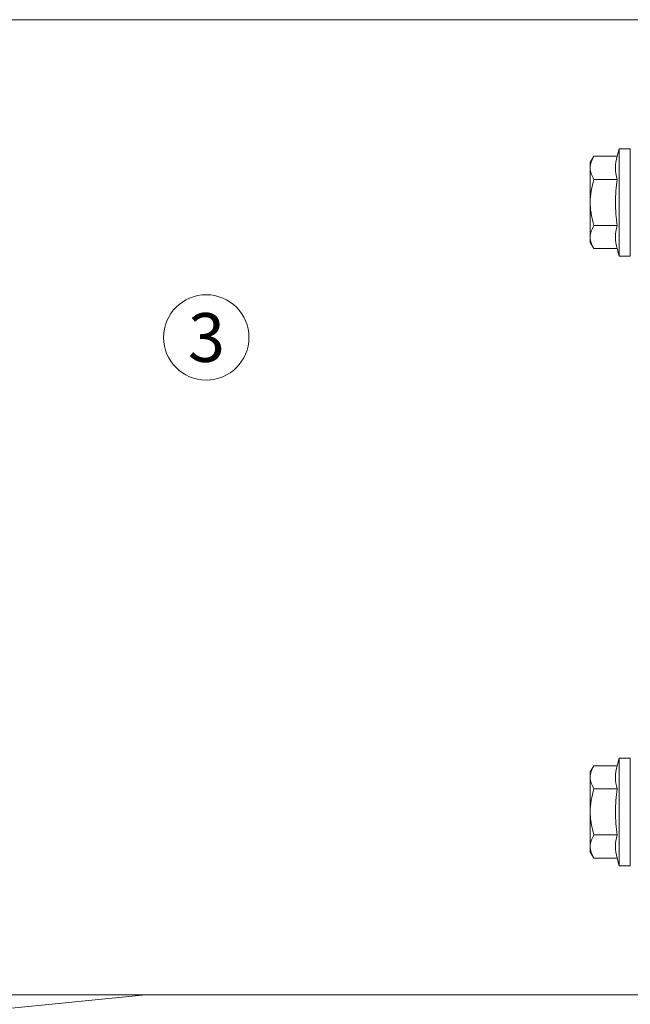
# Model space of a CAD drawing. Units: millimetres. Extents: x 2095 to 6002, y 1260 to 3918.
# Drawn here: x 3891 to 3991, y 3598 to 3760 of the extents above; entities that cross this region are included whole.
import ezdxf

# ---------------------------------------------------------------- set-up
doc = ezdxf.new("R2010")
doc.units = ezdxf.units.MM
for name, color, linetype, lineweight in [('Schmale Volllinie', 7, 'Continuous', 13), ('Schmale Volllinie_Grau', 252, 'Continuous', 13), ('Schmale Volllinie_Rot', 1, 'Continuous', 13), ('Schraffur', 250, 'Continuous', 13), ('Text', 7, 'Continuous', 13)]:
    doc.layers.add(name, color=color, linetype=linetype, lineweight=lineweight)
doc.styles.get("Standard").update_dxf_attribs({"font": 'arial.ttf'})

# ---------------------------------------------------------------- blocks, each defined once
blk = doc.blocks.new('HRD')
at = {"layer": 'Schmale Volllinie_Rot'}
for p, q in [((0.44, 3.58), (-0.14, 2.56)), ((0.44, 3.58), (4.27, 3.58)), ((4.6, 4.83), (4.27, 3.58)), ((6.42, 4.83), (4.6, 4.83)), ((4.6, -4), (4.6, 4.83)), ((6.42, -4), (6.42, 4.83)), ((6.42, 4.63), (6.42, -4)), ((-0.14, 1.68), (-0.14, 2.56)), ((-0.14, -4), (-0.14, 1.68)), ((0.44, -0.21), (4.27, -0.21)), ((6.42, -4), (6.42, -0.06)), ((-0.14, -9.68), (-0.14, -4)), ((4.6, -12.83), (4.6, -4)), ((6.42, -4), (6.42, -12.63)), ((6.42, -12.83), (6.42, -4)), ((6.42, -7.93), (6.42, -4)), ((0.44, -7.79), (4.27, -7.79)), ((-0.14, -10.56), (-0.14, -9.68)), ((-0.14, -10.56), (0.44, -11.57)), ((0.44, -11.57), (4.27, -11.57)), ((4.27, -11.57), (4.6, -12.83)), ((4.6, -12.83), (6.42, -12.83))]:
    blk.add_line(p, q, dxfattribs=at)
for points, knots in [([(-0.14, 1.68), (-0.14, 1.84), (-0.13, 2.01), (-0.07, 2.33), (-0.03, 2.48), (0.12, 2.96), (0.27, 3.27), (0.44, 3.58)], [0, 0, 0, 0, 0.25, 0.25, 0.5, 0.5, 1, 1, 1, 1]), ([(0.44, -0.21), (0.27, 0.1), (0.12, 0.41), (-0.09, 1.04), (-0.14, 1.36), (-0.14, 1.68)], [0, 0, 0, 0, 0.5, 0.5, 1, 1, 1, 1]), ([(-0.14, -4), (-0.14, -3.36), (-0.09, -2.72), (0.12, -1.46), (0.27, -0.83), (0.44, -0.21)], [0, 0, 0, 0, 0.5, 0.5, 1, 1, 1, 1]), ([(4.27, -7.79), (4.1, -6.53), (3.99, -5.27), (3.99, -3.37), (4.02, -2.74), (4.11, -1.47), (4.18, -0.84), (4.27, -0.21)], [0, 0, 0, 0, 0.5, 0.5, 0.75, 0.75, 1, 1, 1, 1]), ([(0.44, -7.79), (0.27, -7.17), (0.12, -6.55), (-0.03, -5.6), (-0.07, -5.29), (-0.13, -4.64), (-0.14, -4.32), (-0.14, -4)], [0, 0, 0, 0, 0.5, 0.5, 0.75, 0.75, 1, 1, 1, 1]), ([(-0.14, -9.68), (-0.14, -9.52), (-0.13, -9.36), (-0.07, -9.04), (-0.03, -8.88), (0.12, -8.41), (0.27, -8.09), (0.44, -7.79)], [0, 0, 0, 0, 0.25, 0.25, 0.5, 0.5, 1, 1, 1, 1]), ([(0.44, -11.57), (0.27, -11.26), (0.12, -10.95), (-0.09, -10.32), (-0.14, -10), (-0.14, -9.68)], [0, 0, 0, 0, 0.5, 0.5, 1, 1, 1, 1])]:
    blk.add_open_spline(points, degree=3, knots=knots, dxfattribs=at)
for points in [[(4.27, -0.21), (4.1, 0.42), (3.89, 1.68), (4.1, 2.95), (4.27, 3.58)], [(4.27, -11.57), (4.1, -10.94), (3.89, -9.68), (4.1, -8.42), (4.27, -7.79)]]:
    blk.add_open_spline(points, degree=3, dxfattribs=at)
blk = doc.blocks.new('MacFOX_215_L_11 Ansicht Winkel mit Dübel')
at = {"layer": 'Schmale Volllinie'}
for p, q in [((-210, 0), (0, 0)), ((-210, -160), (0, -160))]:
    blk.add_line(p, q, dxfattribs=at)
blk = doc.blocks.new('MacFOX_215_L_11 Ansicht mit Dübel')
at = {"layer": 'Schraffur'}
for name, p in [('MacFOX_215_L_11 Ansicht Winkel mit Dübel', (-5, -3)), ('HRD', (-17.42, -29)), ('HRD', (-17.42, -129))]:
    blk.add_blockref(name, p, dxfattribs=at)

msp = doc.modelspace()

# ---------------------------------------------------------------- linework, layer by layer
at = {"layer": 'Schmale Volllinie'}
msp.add_circle((3921.08, 3707.48), 7, dxfattribs=at)
at = {"layer": 'Schmale Volllinie_Grau'}
msp.add_line((3911.14, 3599.62), (3836.62, 3592.17), dxfattribs=at)

# ---------------------------------------------------------------- block references
at = {"layer": 'Schraffur'}
msp.add_blockref('MacFOX_215_L_11 Ansicht mit Dübel', (4001.6, 3762.62), dxfattribs=at)

# ---------------------------------------------------------------- texts
at = {"layer": 'Text'}
msp.add_text('3', height=8, dxfattribs=at).set_placement((3918.1, 3703.47))

doc.saveas('drawing.dxf')
